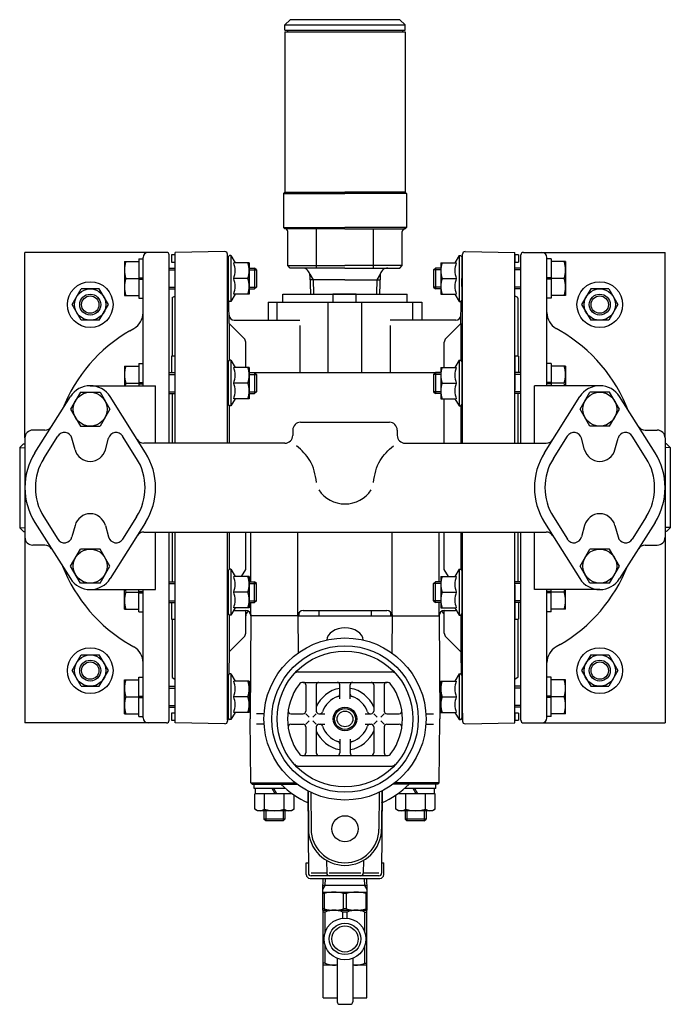
# Model space of a CAD drawing. Extents: x -125 to 629, y -166 to 554.
# Drawn here: x -124 to 125, y 177 to 554 of the extents above; entities that cross this region are included whole.
import ezdxf

# ---------------------------------------------------------------- set-up
doc = ezdxf.new("R2010")
doc.units = 0
doc.header["$LTSCALE"] = 7
doc.header["$MEASUREMENT"] = 0
doc.layers.add('DRAW2', color=4, linetype='CONTINUOUS')
doc.layers.add('DRAW3', color=1, linetype='CONTINUOUS')

msp = doc.modelspace()

# ---------------------------------------------------------------- linework, layer by layer
at = {"layer": 'DRAW2'}
for p, q in [((-21, 554), (-23, 552)), ((21, 554), (-21, 554)), ((21, 554), (23, 552)), ((-23, 552), (23, 552)), ((-23, 550), (-23, 552)), ((-23, 550), (23, 550)), ((-22, 550), (-22, 549.3)), ((22, 550), (22, 549.3)), ((23, 550), (23, 552)), ((-23, 549.3), (-23, 488)), ((-23, 549.3), (23, 549.3)), ((23, 549.3), (23, 488)), ((-23, 488), (-23.5, 487.5)), ((-23.5, 487.5), (0, 487.5)), ((-23.5, 487.5), (-23.5, 474.5)), ((-23, 488), (0, 488)), ((23, 488), (0, 488)), ((23.5, 487.5), (0, 487.5)), ((16.33, 488), (20, 488)), ((23, 488), (23.5, 487.5)), ((23.5, 487.5), (23.5, 474.5)), ((-23.5, 474.5), (0, 474.5)), ((-23, 474), (-23.5, 474.5)), ((-23, 474), (-23, 474)), ((0, 474), (-22.94, 474)), ((-21.94, 460), (-21.94, 473)), ((-10.97, 459), (-10.97, 474)), ((23.5, 474.5), (0, 474.5)), ((0, 474), (22.94, 474)), ((10.97, 459), (10.97, 474)), ((21.94, 460), (21.94, 473)), ((23, 474), (23.5, 474.5)), ((23, 474), (23, 474)), ((-75.49, 465), (-122.5, 465)), ((-122.5, 394), (-122.5, 465)), ((-68.3, 465), (-75.3, 465)), ((-67.3, 392), (-67.3, 464)), ((-66.4, 464), (-66.4, 461.29)), ((-65, 464), (-66.4, 464)), ((-45.99, 465.33), (-65, 465)), ((-65, 392), (-65, 465)), ((-45, 392), (-45, 464)), ((-44.65, 451.92), (-44.97, 464.36)), ((-43.65, 463.75), (-44.15, 463.75)), ((-43.65, 463.75), (-42.06, 461)), ((-43.65, 463.75), (-43.65, 446.25)), ((43.65, 463.75), (42.06, 461)), ((43.65, 463.75), (43.65, 446.25)), ((43.65, 463.75), (44.15, 463.75)), ((44.65, 451.92), (44.97, 464.36)), ((45, 392), (45, 464)), ((45.99, 465.33), (65, 465)), ((65, 392), (65, 465)), ((65, 464), (65, 461.29)), ((66.4, 464), (65, 464)), ((66.4, 464), (66.4, 461.29)), ((67.3, 392), (67.3, 464)), ((68.3, 465), (75.3, 465)), ((75.49, 465), (122.5, 465)), ((122.5, 394), (122.5, 465)), ((-84.4, 461.5), (-84.4, 448.5)), ((-84.4, 461.5), (-78.9, 461.5)), ((-78.9, 462.5), (-78.9, 447.5)), ((-78.9, 462.5), (-77.3, 462.5)), ((-78.9, 461.5), (-78.9, 448.5)), ((-77.3, 414), (-77.3, 463)), ((-66.4, 461.29), (-65, 461.29)), ((-44.65, 463.25), (-44.65, 446.75)), ((-36.65, 461), (-42.6, 461)), ((-36.65, 461), (-36.65, 449)), ((-21.94, 460), (0, 460)), ((-20.94, 459), (-21.94, 460)), ((21.94, 460), (0, 460)), ((20.94, 459), (21.94, 460)), ((36.65, 461), (42.6, 461)), ((36.65, 461), (36.65, 449)), ((44.65, 463.25), (44.65, 446.75)), ((65, 461.29), (66.4, 461.29)), ((77.3, 414), (77.3, 463)), ((78.9, 462.5), (77.3, 462.5)), ((78.9, 462.5), (78.9, 447.5)), ((84.4, 461.5), (78.9, 461.5)), ((78.9, 461.5), (78.9, 448.5)), ((84.4, 461.5), (84.4, 448.5)), ((-67.3, 459), (-65, 459)), ((-36.65, 459), (-34.58, 459)), ((-34.58, 459), (-34.58, 451)), ((-33.9, 458.32), (-34.58, 459)), ((-33.9, 458.32), (-33.9, 451.68)), ((0, 459), (-20.94, 459)), ((-16.42, 459), (-20.94, 459)), ((-13.43, 456.09), (-13.21, 449.23)), ((0, 459), (20.94, 459)), ((13.43, 456.09), (13.21, 449.23)), ((33.9, 458.32), (34.58, 459)), ((33.9, 458.32), (33.9, 451.68)), ((36.65, 459), (34.58, 459)), ((34.58, 459), (34.58, 451)), ((67.3, 459), (65, 459)), ((-83.82, 455), (-78.9, 455)), ((-78.9, 455.25), (-77.3, 455.25)), ((-78.9, 454.75), (-77.3, 454.75)), ((-37.18, 455), (-42.6, 455)), ((0, 454.53), (-13.38, 454.53)), ((0, 454.53), (13.38, 454.53)), ((37.18, 455), (42.6, 455)), ((78.9, 455.25), (77.3, 455.25)), ((78.9, 454.75), (77.3, 454.75)), ((83.82, 455), (78.9, 455)), ((-104.43, 445), (-100.96, 451)), ((-94.04, 451), (-100.96, 451)), ((-90.57, 445), (-94.04, 451)), ((-84.4, 448.5), (-78.9, 448.5)), ((-67.3, 451), (-65, 451)), ((-66.1, 447.67), (-65.1, 448.25)), ((-42.06, 449), (-43.65, 446.25)), ((-36.65, 449), (-42.6, 449)), ((-36.65, 451), (-34.58, 451)), ((-33.9, 451.68), (-34.58, 451)), ((-23.75, 449), (23.75, 449)), ((-23.75, 446), (-23.75, 449)), ((4.27, 449), (-4.7, 449)), ((-4.7, 449), (-4.7, 446)), ((4.27, 446), (4.27, 449)), ((23.75, 446), (23.75, 449)), ((33.9, 451.68), (34.58, 451)), ((36.65, 451), (34.58, 451)), ((36.65, 449), (42.6, 449)), ((42.06, 449), (43.65, 446.25)), ((67.3, 451), (65, 451)), ((66.1, 447.67), (65.1, 448.25)), ((84.4, 448.5), (78.9, 448.5)), ((94.04, 451), (90.57, 445)), ((100.96, 451), (94.04, 451)), ((100.96, 451), (104.43, 445)), ((-100.96, 439), (-104.43, 445)), ((-94.04, 439), (-90.57, 445)), ((-78.9, 447.5), (-77.3, 447.5)), ((-66.2, 447.5), (-66.2, 425.32)), ((-44.28, 437.78), (-44.5, 446.4)), ((-43.65, 446.25), (-44.15, 446.25)), ((-29.45, 446), (29.45, 446)), ((-29.45, 446), (-29.45, 439)), ((-26, 439), (-26, 446)), ((-6.5, 419), (-6.5, 446)), ((-4.7, 446), (4.27, 446)), ((6.5, 419), (6.5, 446)), ((26, 439), (26, 446)), ((29.45, 446), (29.45, 439)), ((43.65, 446.25), (44.15, 446.25)), ((44.28, 437.78), (44.5, 446.4)), ((66.2, 447.5), (66.2, 425.32)), ((78.9, 447.5), (77.3, 447.5)), ((90.57, 445), (94.04, 439)), ((104.43, 445), (100.96, 439)), ((-94.04, 439), (-100.96, 439)), ((-38.59, 432.09), (-44.28, 437.78)), ((-44.28, 437.78), (-44.28, 423.73)), ((-42.36, 439), (-17.31, 439)), ((-17.31, 437), (-17.31, 419)), ((42.36, 439), (17.31, 439)), ((17.31, 437), (17.31, 419)), ((38.59, 432.09), (44.28, 437.78)), ((44.28, 437.78), (44.28, 423.73)), ((100.96, 439), (94.04, 439)), ((-82.3, 435), (-80.8, 435.87)), ((82.3, 435), (80.8, 435.87)), ((-38, 421), (-38, 430.67)), ((38, 421), (38, 430.67)), ((-78.9, 422.5), (-78.9, 414)), ((-78.9, 422.5), (-77.3, 422.5)), ((-65, 425.32), (-66.4, 425.32)), ((-66.4, 425.32), (-66.4, 419)), ((-44.65, 423.25), (-44.65, 406.75)), ((-43.65, 423.75), (-44.15, 423.75)), ((-43.65, 423.75), (-42.06, 421)), ((-43.65, 423.75), (-43.65, 406.25)), ((43.65, 423.75), (42.06, 421)), ((43.65, 423.75), (43.65, 406.25)), ((43.65, 423.75), (44.15, 423.75)), ((44.65, 423.25), (44.65, 406.75)), ((65, 425.32), (65, 412.22)), ((66.4, 425.32), (65, 425.32)), ((66.4, 425.32), (66.4, 419)), ((78.9, 422.5), (77.3, 422.5)), ((78.9, 422.5), (78.9, 414)), ((-84.4, 421.5), (-78.9, 421.5)), ((-84.4, 421.5), (-84.4, 414)), ((-78.9, 421.5), (-78.9, 414)), ((-67.3, 419), (-65, 419)), ((-36.65, 421), (-42.6, 421)), ((-36.65, 421), (-36.65, 409)), ((-36.65, 419), (-34.58, 419)), ((-36, 419), (36, 419)), ((-33.9, 418.32), (-34.58, 419)), ((-34.58, 419), (-34.58, 411)), ((-33.9, 418.32), (-33.9, 411.68)), ((33.9, 418.32), (34.58, 419)), ((33.9, 418.32), (33.9, 411.68)), ((34.58, 419), (34.58, 411)), ((36.65, 419), (34.58, 419)), ((36.65, 421), (36.65, 409)), ((36.65, 421), (42.6, 421)), ((67.3, 419), (65, 419)), ((78.9, 421.5), (78.9, 414)), ((84.4, 421.5), (78.9, 421.5)), ((84.4, 421.5), (84.4, 414)), ((-83.82, 415), (-78.9, 415)), ((-78.9, 415.25), (-77.3, 415.25)), ((-78.9, 414.75), (-77.3, 414.75)), ((-37.18, 415), (-42.6, 415)), ((37.18, 415), (42.6, 415)), ((78.9, 415.25), (77.3, 415.25)), ((78.9, 414.75), (77.3, 414.75)), ((83.82, 415), (78.9, 415)), ((-101.25, 411.5), (-105.01, 405)), ((-101.25, 411.5), (-93.75, 411.5)), ((-97.5, 414), (-72.5, 414)), ((-93.75, 411.5), (-89.99, 405)), ((-72.5, 392), (-72.5, 414)), ((-67.3, 411), (-65, 411)), ((-66.2, 411), (-66.2, 392)), ((-36.65, 411), (-34.58, 411)), ((-33.9, 411.68), (-34.58, 411)), ((33.9, 411.68), (34.58, 411)), ((36.65, 411), (34.58, 411)), ((67.3, 411), (65, 411)), ((66.2, 411), (66.2, 392)), ((97.5, 414), (72.5, 414)), ((72.5, 392), (72.5, 414)), ((89.99, 405), (93.75, 411.5)), ((101.25, 411.5), (93.75, 411.5)), ((105.01, 405), (101.25, 411.5)), ((-118.65, 388.33), (-105.11, 409.8)), ((-76.35, 388.33), (-89.89, 409.8)), ((-42.06, 409), (-43.65, 406.25)), ((-36.65, 409), (-42.6, 409)), ((36.65, 409), (42.6, 409)), ((38, 392), (38, 409)), ((42.06, 409), (43.65, 406.25)), ((76.35, 388.33), (89.89, 409.8)), ((118.65, 388.33), (105.11, 409.8)), ((-105.01, 405), (-101.25, 398.5)), ((-89.99, 405), (-93.75, 398.5)), ((-44.28, 406.27), (-44.28, 392)), ((-43.65, 406.25), (-44.15, 406.25)), ((43.65, 406.25), (44.15, 406.25)), ((44.28, 406.27), (44.28, 392)), ((93.75, 398.5), (89.99, 405)), ((101.25, 398.5), (105.01, 405)), ((-17, 400), (17, 400)), ((-114.84, 397), (-119.5, 397)), ((-101.25, 398.5), (-93.75, 398.5)), ((-20, 397), (-20, 395)), ((20, 397), (20, 395)), ((101.25, 398.5), (93.75, 398.5)), ((114.84, 397), (119.5, 397)), ((-124.5, 390.32), (-123.07, 391.76)), ((-123.07, 391.76), (-122.5, 391.74)), ((-122.5, 394), (-122.5, 356)), ((-115.26, 386.2), (-109.91, 394.69)), ((-103.3, 389.45), (-104.48, 393.86)), ((-91.7, 389.45), (-90.52, 393.86)), ((-79.74, 386.2), (-85.09, 394.69)), ((-23, 392), (-77.01, 392)), ((23, 392), (77.01, 392)), ((79.74, 386.2), (85.09, 394.69)), ((91.7, 389.45), (90.52, 393.86)), ((103.3, 389.45), (104.48, 393.86)), ((115.26, 386.2), (109.91, 394.69)), ((122.5, 394), (122.5, 356)), ((123.08, 391.74), (122.5, 391.72)), ((124.5, 390.32), (123.08, 391.74)), ((-124.5, 390.32), (-124.5, 359.68)), ((124.5, 390.32), (124.5, 359.68)), ((-118.65, 361.67), (-105.11, 340.2)), ((-115.26, 363.8), (-109.91, 355.31)), ((-76.35, 361.67), (-89.89, 340.2)), ((-79.74, 363.8), (-85.09, 355.31)), ((76.35, 361.67), (89.89, 340.2)), ((79.74, 363.8), (85.09, 355.31)), ((118.65, 361.67), (105.11, 340.2)), ((115.26, 363.8), (109.91, 355.31)), ((-124.5, 359.68), (-123.07, 358.24)), ((-123.07, 358.24), (-122.5, 358.26)), ((-103.3, 360.55), (-104.48, 356.14)), ((-91.7, 360.55), (-90.52, 356.14)), ((-77.01, 358), (77.01, 358)), ((-72.5, 336), (-72.5, 358)), ((-67.3, 286), (-67.3, 358)), ((-66.2, 358), (-66.2, 339)), ((-65, 285), (-65, 358)), ((-45, 286), (-45, 358)), ((-44.28, 358), (-44.28, 343.73)), ((-38, 343.64), (-38, 358)), ((-36, 338.99), (-36, 358)), ((-18, 326), (-18, 358)), ((18, 326), (18, 358)), ((36, 338.99), (36, 358)), ((38, 343.64), (38, 358)), ((44.28, 358), (44.28, 343.73)), ((45, 286), (45, 358)), ((65, 285), (65, 358)), ((66.2, 358), (66.2, 339)), ((67.3, 286), (67.3, 358)), ((72.5, 336), (72.5, 358)), ((91.7, 360.55), (90.52, 356.14)), ((103.3, 360.55), (104.48, 356.14)), ((123.08, 358.26), (122.5, 358.28)), ((124.5, 359.68), (123.08, 358.26)), ((-122.5, 356), (-122.5, 285)), ((122.5, 356), (122.5, 285)), ((-114.84, 353), (-119.5, 353)), ((-105.01, 345), (-101.25, 351.5)), ((-93.75, 351.5), (-101.25, 351.5)), ((-89.99, 345), (-93.75, 351.5)), ((89.99, 345), (93.75, 351.5)), ((101.25, 351.5), (93.75, 351.5)), ((105.01, 345), (101.25, 351.5)), ((114.84, 353), (119.5, 353)), ((-101.25, 338.5), (-105.01, 345)), ((-93.75, 338.5), (-89.99, 345)), ((-44.65, 343.25), (-44.65, 326.75)), ((-43.65, 343.75), (-44.15, 343.75)), ((-43.65, 343.75), (-43.65, 326.25)), ((-43.65, 343.75), (-42.06, 341)), ((-39.63, 341), (-38, 343.64)), ((39.63, 341), (38, 343.64)), ((43.65, 343.75), (42.06, 341)), ((43.65, 343.75), (43.65, 326.25)), ((43.65, 343.75), (44.15, 343.75)), ((44.65, 343.25), (44.65, 326.75)), ((93.75, 338.5), (89.99, 345)), ((101.25, 338.5), (105.01, 345)), ((-67.3, 339), (-65, 339)), ((-36.65, 341), (-42.6, 341)), ((-36.65, 341), (-36.65, 329)), ((-36.65, 339), (-34.58, 339)), ((-34.58, 331), (-34.58, 339)), ((-33.9, 338.32), (-34.58, 339)), ((33.9, 338.32), (34.58, 339)), ((36.65, 339), (34.58, 339)), ((34.58, 331), (34.58, 339)), ((36.65, 341), (36.65, 329)), ((36.65, 341), (42.6, 341)), ((67.3, 339), (65, 339)), ((-93.75, 338.5), (-101.25, 338.5)), ((-97.5, 336), (-72.5, 336)), ((-84.4, 328.5), (-84.4, 336)), ((-78.9, 328.5), (-78.9, 336)), ((-78.9, 327.5), (-78.9, 336)), ((-78.9, 335.25), (-77.3, 335.25)), ((-77.3, 287), (-77.3, 336)), ((-33.9, 331.68), (-33.9, 338.32)), ((33.9, 331.68), (33.9, 338.32)), ((65, 337.78), (65, 324.68)), ((97.5, 336), (72.5, 336)), ((77.3, 287), (77.3, 336)), ((78.9, 335.25), (77.3, 335.25)), ((78.9, 327.5), (78.9, 336)), ((78.9, 328.5), (78.9, 336)), ((84.4, 328.5), (84.4, 336)), ((101.25, 338.5), (93.75, 338.5)), ((-83.82, 335), (-78.9, 335)), ((-78.9, 334.75), (-77.3, 334.75)), ((-37.18, 335), (-42.6, 335)), ((-33.9, 331.68), (-34.58, 331)), ((33.9, 331.68), (34.58, 331)), ((37.18, 335), (42.6, 335)), ((78.9, 334.75), (77.3, 334.75)), ((83.82, 335), (78.9, 335)), ((-84.4, 328.5), (-78.9, 328.5)), ((-67.3, 331), (-65, 331)), ((-66.4, 331), (-66.4, 324.68)), ((-42.06, 329), (-43.65, 326.25)), ((-36.65, 329), (-42.6, 329)), ((-42.28, 328), (-38, 328)), ((-38, 319.33), (-38, 328)), ((-36.65, 331), (-34.58, 331)), ((-36, 326), (-36, 330.99)), ((-16, 328), (16, 328)), ((-10, 328), (-10, 326)), ((10, 328), (10, 326)), ((36.65, 331), (34.58, 331)), ((36, 326), (36, 330.99)), ((36.65, 329), (42.6, 329)), ((38, 319.33), (38, 328)), ((38, 328), (42.28, 328)), ((42.06, 329), (43.65, 326.25)), ((67.3, 331), (65, 331)), ((66.4, 331), (66.4, 324.68)), ((84.4, 328.5), (78.9, 328.5)), ((-78.9, 327.5), (-77.3, 327.5)), ((-66.4, 324.68), (-65, 324.68)), ((-66.2, 324.68), (-66.2, 302.5)), ((-44.28, 326.27), (-44.28, 312.22)), ((-43.65, 326.25), (-44.15, 326.25)), ((-36, 326.5), (-36.35, 286.5)), ((-18, 326), (-36, 326)), ((-18, 326.5), (-17.87, 311.83)), ((-18, 326), (18, 326)), ((-17.5, 326), (-17.5, 327.32)), ((17.5, 326), (17.5, 327.32)), ((18, 326.5), (17.87, 311.83)), ((18, 326), (36, 326)), ((36, 326.5), (36.35, 286.5)), ((43.65, 326.25), (44.15, 326.25)), ((44.28, 326.27), (44.28, 312.22)), ((65, 324.68), (66.4, 324.68)), ((66.2, 324.68), (66.2, 302.5)), ((78.9, 327.5), (77.3, 327.5)), ((-38.59, 317.91), (-44.28, 312.22)), ((38.59, 317.91), (44.28, 312.22)), ((-82.3, 315), (-80.8, 314.13)), ((82.3, 315), (80.8, 314.13)), ((-104.43, 305), (-100.96, 311)), ((-100.96, 311), (-94.04, 311)), ((-90.57, 305), (-94.04, 311)), ((-44.28, 312.22), (-44.5, 303.6)), ((44.28, 312.22), (44.5, 303.6)), ((94.04, 311), (90.57, 305)), ((94.04, 311), (100.96, 311)), ((100.96, 311), (104.43, 305)), ((-100.96, 299), (-104.43, 305)), ((-94.04, 299), (-90.57, 305)), ((-84.4, 301.5), (-78.9, 301.5)), ((-84.4, 288.5), (-84.4, 301.5)), ((-78.9, 287.5), (-78.9, 302.5)), ((-78.9, 302.5), (-77.3, 302.5)), ((-78.9, 288.5), (-78.9, 301.5)), ((-66.1, 302.33), (-65.1, 301.75)), ((-44.65, 303.25), (-44.65, 286.75)), ((-43.65, 303.75), (-44.15, 303.75)), ((-43.65, 303.75), (-42.06, 301)), ((-43.65, 303.75), (-43.65, 286.25)), ((-17.89, 304.5), (17.89, 304.5)), ((43.65, 303.75), (42.06, 301)), ((43.65, 303.75), (43.65, 286.25)), ((43.65, 303.75), (44.15, 303.75)), ((44.65, 303.25), (44.65, 286.75)), ((66.1, 302.33), (65.1, 301.75)), ((78.9, 302.5), (77.3, 302.5)), ((78.9, 287.5), (78.9, 302.5)), ((84.4, 301.5), (78.9, 301.5)), ((78.9, 288.5), (78.9, 301.5)), ((84.4, 288.5), (84.4, 301.5)), ((90.57, 305), (94.04, 299)), ((104.43, 305), (100.96, 299)), ((-100.96, 299), (-94.04, 299)), ((-67.3, 299), (-65, 299)), ((-44.65, 298.08), (-44.97, 285.64)), ((-36.65, 301), (-42.6, 301)), ((-36.65, 301), (-36.65, 289)), ((-36.65, 298.99), (-36.24, 298.99)), ((-16, 300.5), (16, 300.5)), ((-15, 299.5), (-15, 289.5)), ((-11, 299.5), (-11, 289.5)), ((-2, 294.25), (-2, 299.5)), ((2, 294.25), (2, 299.5)), ((11, 299.5), (11, 289.5)), ((15, 299.5), (15, 289.5)), ((36.65, 298.99), (36.24, 298.99)), ((36.65, 301), (36.65, 289)), ((36.65, 301), (42.6, 301)), ((44.65, 298.08), (44.97, 285.64)), ((67.3, 299), (65, 299)), ((94.04, 299), (100.96, 299)), ((-83.82, 295), (-78.9, 295)), ((-78.9, 295.25), (-77.3, 295.25)), ((-78.9, 294.75), (-77.3, 294.75)), ((-37.18, 295), (-42.6, 295)), ((37.18, 295), (42.6, 295)), ((78.9, 295.25), (77.3, 295.25)), ((78.9, 294.75), (77.3, 294.75)), ((83.82, 295), (78.9, 295)), ((-67.3, 291), (-65, 291)), ((-36.65, 290.99), (-36.31, 290.99)), ((36.65, 290.99), (36.31, 290.99)), ((67.3, 291), (65, 291)), ((-84.4, 288.5), (-78.9, 288.5)), ((-78.9, 287.5), (-77.3, 287.5)), ((-65, 288.71), (-66.4, 288.71)), ((-66.4, 288.71), (-66.4, 286)), ((-42.06, 289), (-43.65, 286.25)), ((-36.65, 289), (-42.6, 289)), ((-36.01, 262.01), (-36.35, 286.5)), ((-30.94, 288.5), (-33.89, 288.5)), ((-20.78, 288.5), (-16, 288.5)), ((-13.71, 287.21), (-15, 288.5)), ((-12.29, 287.21), (-11, 288.5)), ((-10, 288.5), (-7.75, 288.5)), ((7.75, 288.5), (10, 288.5)), ((12.29, 287.21), (11, 288.5)), ((13.71, 287.21), (15, 288.5)), ((16, 288.5), (20.78, 288.5)), ((30.94, 288.5), (33.89, 288.5)), ((36.01, 262.01), (36.35, 286.5)), ((36.65, 289), (42.6, 289)), ((42.06, 289), (43.65, 286.25)), ((65, 288.71), (65, 286)), ((66.4, 288.71), (65, 288.71)), ((66.4, 288.71), (66.4, 286)), ((78.9, 287.5), (77.3, 287.5)), ((84.4, 288.5), (78.9, 288.5)), ((-75.49, 285), (-122.5, 285)), ((-68.3, 285), (-75.3, 285)), ((-66.4, 286), (-65, 286)), ((-45.99, 284.67), (-65, 285)), ((-46, 284.67), (-65, 285)), ((-43.65, 286.25), (-44.15, 286.25)), ((-30.94, 284.5), (-33.89, 284.5)), ((-20.78, 284.5), (-16, 284.5)), ((-13.71, 285.79), (-15, 284.5)), ((-15, 283.5), (-15, 273.5)), ((-12.29, 285.79), (-11, 284.5)), ((-11, 283.5), (-11, 273.5)), ((-10, 284.5), (-7.75, 284.5)), ((7.75, 284.5), (10, 284.5)), ((12.29, 285.79), (11, 284.5)), ((11, 283.5), (11, 273.5)), ((13.71, 285.79), (15, 284.5)), ((15, 283.5), (15, 273.5)), ((16, 284.5), (20.78, 284.5)), ((30.94, 284.5), (33.89, 284.5)), ((43.65, 286.25), (44.15, 286.25)), ((45.99, 284.67), (65, 285)), ((46, 284.67), (65, 285)), ((65, 286), (66.4, 286)), ((68.3, 285), (75.3, 285)), ((75.49, 285), (122.5, 285)), ((-2, 278.75), (-2, 273.5)), ((2, 278.75), (2, 273.5)), ((-16, 272.5), (16, 272.5)), ((-17.89, 268.5), (17.89, 268.5)), ((-36.01, 262.01), (-19, 262.01)), ((-36.01, 262.01), (-35.5, 261.5)), ((-35.5, 261.5), (-18.33, 261.5)), ((-34.75, 259.9), (-34.75, 261.5)), ((-24.49, 261.5), (-34.75, 261.5)), ((-22.75, 259.9), (-34.75, 259.9)), ((-34.3, 257.9), (-34.3, 259.9)), ((-26.71, 257.9), (-27.87, 259.9)), ((-26.13, 257.9), (-27.29, 259.9)), ((35.5, 261.5), (18.33, 261.5)), ((36.01, 262.01), (19, 262.01)), ((34.75, 259.9), (22.75, 259.9)), ((34.75, 261.5), (24.49, 261.5)), ((27.29, 257.9), (26.13, 259.9)), ((27.87, 257.9), (26.71, 259.9)), ((34.3, 257.9), (34.3, 259.9)), ((34.75, 259.9), (34.75, 261.5)), ((36.01, 262.01), (35.5, 261.5)), ((-34.51, 251.98), (-34.51, 257.9)), ((-20.18, 257.9), (-34.51, 257.9)), ((-30.75, 251.98), (-30.75, 257.9)), ((-23.25, 251.98), (-23.25, 257.9)), ((-19.49, 251.98), (-19.49, 257.43)), ((-14.28, 258.99), (-14.01, 227.49)), ((-14.13, 258.91), (-14, 244.38)), ((-13.12, 258.41), (-13, 244.39)), ((13.12, 258.41), (13, 244.39)), ((14.13, 258.91), (14, 244.38)), ((14.28, 258.99), (14.01, 227.49)), ((19.49, 251.98), (19.49, 257.43)), ((34.51, 257.9), (20.18, 257.9)), ((23.25, 251.98), (23.25, 257.9)), ((30.75, 251.98), (30.75, 257.9)), ((34.51, 251.98), (34.51, 257.9)), ((-33.5, 251.4), (-34.51, 251.98)), ((-20.5, 251.4), (-33.5, 251.4)), ((-31, 251.4), (-31, 248.18)), ((-23, 251.4), (-23, 248.18)), ((-19.49, 251.98), (-20.5, 251.4)), ((20.5, 251.4), (19.49, 251.98)), ((33.5, 251.4), (20.5, 251.4)), ((23, 251.4), (23, 248.18)), ((31, 251.4), (31, 248.18)), ((34.51, 251.98), (33.5, 251.4)), ((-23, 248.18), (-31, 248.18)), ((-30.32, 247.5), (-31, 248.18)), ((-23.68, 247.5), (-30.32, 247.5)), ((-23.68, 247.5), (-23, 248.18)), ((23.68, 247.5), (23, 248.18)), ((31, 248.18), (23, 248.18)), ((30.32, 247.5), (23.68, 247.5)), ((30.32, 247.5), (31, 248.18)), ((-14.85, 227), (-14.85, 231.5)), ((-14.85, 231.5), (-14.04, 231.5)), ((-7.05, 232.38), (-7.01, 227.49)), ((7.05, 232.38), (7.01, 227.49)), ((14.04, 231.5), (14.85, 231.5)), ((14.85, 227), (14.85, 231.5)), ((13.01, 226.5), (-13.01, 226.5)), ((-7.01, 227.5), (-13, 227.5)), ((6, 227.5), (-6, 227.5)), ((13, 227.5), (7.01, 227.5)), ((-13.35, 225.5), (13.35, 225.5)), ((-8.5, 221.09), (-8.36, 225.5)), ((8.45, 222.8), (-8.45, 222.8)), ((8.5, 221.09), (8.36, 225.5)), ((-8.5, 213.35), (-8.5, 221.09)), ((-8.5, 220.28), (8.5, 220.28)), ((-7.92, 219.79), (-8.5, 219.79)), ((-7.92, 219.79), (-7.92, 213.83)), ((-0.58, 213.83), (-0.58, 219.79)), ((0.58, 219.79), (-0.58, 219.79)), ((0.58, 213.83), (0.58, 219.79)), ((7.92, 219.79), (7.92, 213.83)), ((7.92, 219.79), (8.5, 219.79)), ((8.5, 213.35), (8.5, 221.09)), ((-7.92, 213.83), (-8.5, 213.83)), ((-8.5, 213.35), (8.5, 213.35)), ((-8.38, 192.35), (-8.38, 213.35)), ((-7.59, 212.62), (-8.38, 212.62)), ((-7.59, 204.88), (-7.59, 212.62)), ((-0.79, 210.31), (-0.79, 212.62)), ((0.79, 212.62), (-0.79, 212.62)), ((0.58, 213.83), (-0.58, 213.83)), ((0.79, 210.31), (0.79, 212.62)), ((7.59, 204.88), (7.59, 212.62)), ((7.59, 212.62), (8.37, 212.62)), ((7.92, 213.83), (8.5, 213.83)), ((8.37, 192.35), (8.37, 213.35)), ((-7.59, 193.1), (-7.59, 199.82)), ((7.59, 193.1), (7.59, 199.82)), ((-7.59, 193.1), (-8.38, 193.1)), ((-8.38, 179.85), (-8.38, 192.35)), ((-3, 192.35), (-8.38, 192.35)), ((-3, 194.93), (-3, 178.35)), ((3, 194.93), (3, 178.35)), ((8.37, 192.35), (3, 192.35)), ((7.59, 193.1), (8.37, 193.1)), ((8.37, 179.85), (8.37, 192.35)), ((-8.38, 179.85), (-3, 179.85)), ((-2, 177.35), (2, 177.35)), ((3, 179.85), (8.37, 179.85))]:
    msp.add_line(p, q, dxfattribs=at)
for centre, radius in [((-97.5, 445), 8.75), ((97.5, 445), 8.75), ((-97.5, 445), 6), ((-97.5, 445), 4), ((97.5, 445), 6), ((97.5, 445), 4), ((-97.5, 405), 6.5), ((97.5, 405), 6.5), ((-97.5, 345), 6.5), ((97.5, 345), 6.5), ((0, 286.5), 31), ((-97.5, 305), 8.75), ((0, 286.5), 28), ((97.5, 305), 8.75), ((-97.5, 305), 6), ((-97.5, 305), 4), ((0, 286.5), 26), ((97.5, 305), 6), ((97.5, 305), 4), ((0, 286.5), 4.5), ((0, 286.5), 4), ((0, 286.5), 3), ((0, 244.5), 5), ((0, 202.35), 8), ((0, 202.35), 6), ((0, 202.35), 5)]:
    msp.add_circle(centre, radius, dxfattribs=at)
for centre, radius, start, end in [((-22.94, 473), 1, 0, 93.4794), ((22.94, 473), 1, 86.5206, 180), ((-75.3, 463), 2, 90, 180), ((-68.3, 464), 1, 0, 90), ((-45.97, 464.33), 1, 1.5, 91), ((-44.15, 463.25), 0.5, 90, 180), ((44.15, 463.25), 0.5, 360, 90), ((45.97, 464.33), 1, 89, 178.5), ((68.3, 464), 1, 90, 180), ((75.3, 463), 2, 0, 90), ((-75.01, 458.25), 9.39, 159.7445, 200.2554), ((-50.73, 458), 8.67, 339.7438, 20.2562), ((-45.31, 458), 8.67, 339.7438, 20.2562), ((45.31, 458), 8.67, 159.7438, 200.2562), ((50.73, 458), 8.67, 159.7438, 200.2562), ((75.01, 458.25), 9.39, 339.7446, 20.2555), ((-16.42, 456), 3, 1.7899, 90), ((16.42, 456), 3, 90, 178.2101), ((-75.01, 451.75), 9.39, 159.7445, 200.2554), ((-50.73, 452), 8.67, 339.7438, 20.2562), ((-45.31, 452), 8.67, 339.7438, 20.2562), ((45.31, 452), 8.67, 159.7438, 200.2562), ((50.73, 452), 8.67, 159.7438, 200.2562), ((75.01, 451.75), 9.39, 339.7446, 20.2555), ((-65.2, 448.42), 0.2, 300, 0), ((65.2, 448.42), 0.2, 180, 240), ((-66, 447.5), 0.2, 120, 180), ((-44.15, 446.75), 0.5, 180, 270), ((44.15, 446.75), 0.5, 270, 360), ((66, 447.5), 0.2, 0, 60), ((-84.3, 441.93), 7, 300, 0), ((-42.36, 441), 2, 181.5, 270), ((42.36, 441), 2, 270, 358.5), ((84.3, 441.93), 7, 180, 240), ((-52.3, 383.04), 60, 120, 158.5153), ((52.3, 383.04), 60, 20.6501, 60), ((-40, 430.67), 2, 0, 45), ((40, 430.67), 2, 135, 180), ((-44.15, 423.25), 0.5, 90, 180), ((44.15, 423.25), 0.5, 360, 90), ((-75.01, 418.25), 9.39, 159.7445, 200.2554), ((-50.73, 418), 8.67, 339.7438, 20.2562), ((-36, 421), 2, 180, 180.002), ((-45.31, 418), 8.67, 339.7438, 20.2562), ((-36, 421), 2, 251.0838, 270), ((-36, 421), 2, 251.0838, 270), ((-36, 421), 2, 251.0838, 270), ((36, 421), 2, 270, 288.9162), ((36, 421), 2, 270, 288.9162), ((36, 421), 2, 270, 288.9162), ((36, 421), 2, 270, 288.9162), ((45.31, 418), 8.67, 159.7438, 200.2562), ((36, 421), 2, 359.998, 0), ((36, 421), 2, 359.998, 0), ((50.73, 418), 8.67, 159.7438, 200.2562), ((75.01, 418.25), 9.39, 339.7446, 20.2555), ((-75.01, 411.75), 9.39, 159.7445, 166.132), ((-50.73, 412), 8.67, 339.7438, 20.2562), ((-45.31, 412), 8.67, 339.7438, 20.2562), ((45.31, 412), 8.67, 159.7438, 200.2562), ((50.73, 412), 8.67, 159.7438, 200.2562), ((75.01, 411.75), 9.39, 13.868, 20.2555), ((-97.5, 405), 9, 32.231, 147.769), ((97.5, 405), 9, 32.231, 147.769), ((-44.15, 406.75), 0.5, 180, 270), ((44.15, 406.75), 0.5, 270, 360), ((-17, 397), 3, 90, 180), ((17, 397), 3, 0, 90), ((-119.5, 394), 3, 90, 180), ((-114.84, 400), 3, 270, 327.769), ((-107.38, 393.09), 3, 15, 147.769), ((-87.62, 393.09), 3, 32.231, 165), ((87.62, 393.09), 3, 15, 147.769), ((107.38, 393.09), 3, 32.231, 165), ((114.84, 400), 3, 212.231, 270), ((119.5, 394), 3, 0, 90), ((-77.01, 395), 3, 212.231, 270), ((-23, 395), 3, 270, 0), ((23, 395), 3, 180, 270), ((77.01, 395), 3, 270, 327.769), ((-97.5, 375), 25, 147.769, 212.231), ((-97.5, 391), 6, 195, 345), ((-97.5, 375), 25, 327.769, 32.231), ((97.5, 375), 25, 147.769, 212.231), ((97.5, 391), 6, 195, 345), ((97.5, 375), 25, 327.769, 32.231), ((-97.5, 375), 21, 147.769, 212.231), ((-97.5, 375), 21, 327.769, 32.231), ((97.5, 375), 21, 147.769, 212.231), ((97.5, 375), 21, 327.769, 32.231), ((0, 380.75), 12, 213.4178, 326.5822), ((-97.5, 359), 6, 15, 165), ((97.5, 359), 6, 15, 165), ((-77.01, 355), 3, 90, 147.769), ((77.01, 355), 3, 32.231, 90), ((-119.5, 356), 3, 180, 270), ((-107.38, 356.91), 3, 212.231, 345), ((-87.62, 356.91), 3, 195, 327.769), ((87.62, 356.91), 3, 212.231, 345), ((107.38, 356.91), 3, 195, 327.769), ((119.5, 356), 3, 270, 0), ((-114.84, 350), 3, 32.231, 90), ((114.84, 350), 3, 90, 147.769), ((-52.3, 366.96), 60, 201.4847, 240), ((-44.15, 343.25), 0.5, 90, 180), ((44.15, 343.25), 0.5, 360, 90), ((52.3, 366.96), 60, 300, 338.5156), ((-97.5, 345), 9, 212.231, 327.769), ((-50.73, 338), 8.67, 339.7438, 20.2562), ((-45.31, 338), 8.67, 339.7438, 20.2562), ((45.31, 338), 8.67, 159.7438, 200.2562), ((50.73, 338), 8.67, 159.7438, 200.2562), ((97.5, 345), 9, 212.231, 327.769), ((-75.01, 338.25), 9.39, 193.868, 200.2555), ((75.01, 338.25), 9.39, 339.7445, 346.132), ((-75.01, 331.75), 9.39, 159.7446, 200.2555), ((-50.73, 332), 8.67, 339.7438, 20.2562), ((-45.31, 332), 8.67, 339.7438, 20.2562), ((45.31, 332), 8.67, 159.7438, 200.2562), ((50.73, 332), 8.67, 159.7438, 200.2562), ((75.01, 331.75), 9.39, 339.7445, 20.2554), ((-42.28, 326), 2, 90, 100.9853), ((-38, 326), 2, 0, 90), ((-36, 326), 2, 120, 180), ((-16, 326), 2, 90, 180), ((16, 326), 2, 0, 90), ((38, 326), 2, 90, 180), ((36, 326), 2, 0, 60), ((42.28, 326), 2, 79.0147, 90), ((-44.15, 326.75), 0.5, 180, 270), ((-42.28, 326), 2, 172.4514, 180), ((-42.28, 326), 2, 172.4514, 180), ((44.15, 326.75), 0.5, 270, 360), ((42.28, 326), 2, 0, 7.5486), ((-40, 319.33), 2, 315, 0), ((40, 319.33), 2, 180, 225), ((-84.3, 308.07), 7, 0, 60), ((84.3, 308.07), 7, 120, 180), ((-75.01, 298.25), 9.39, 159.7446, 200.2555), ((-66, 302.5), 0.2, 180, 240), ((-65.2, 301.58), 0.2, 0, 60), ((-44.15, 303.25), 0.5, 90, 180), ((-17.89, 302.5), 2, 90, 138.1897), ((17.89, 302.5), 2, 41.8103, 90), ((44.15, 303.25), 0.5, 360, 90), ((65.2, 301.58), 0.2, 120, 180), ((66, 302.5), 0.2, 300, 0), ((75.01, 298.25), 9.39, 339.7445, 20.2554), ((-50.73, 298), 8.67, 339.7438, 20.2562), ((-45.31, 298), 8.67, 339.7438, 20.2562), ((0, 286.5), 22, 143.1301, 216.8699), ((-16, 298.5), 2, 90, 143.1301), ((-16, 299.5), 1, 0, 90), ((-10, 299.5), 1, 90, 180), ((0, 286.5), 11.89, 99.6864, 157.7288), ((-3, 299.5), 1, 0, 90), ((3, 299.5), 1, 90, 180), ((0, 286.5), 11.89, 22.2712, 80.3136), ((10, 299.5), 1, 0, 90), ((16, 299.5), 1, 90, 180), ((16, 298.5), 2, 36.8699, 90), ((0, 286.5), 22, 323.1301, 36.8699), ((45.31, 298), 8.67, 159.7438, 200.2562), ((50.73, 298), 8.67, 159.7438, 200.2562), ((-75.01, 291.75), 9.39, 159.7446, 200.2555), ((-50.73, 292), 8.67, 339.7438, 20.2562), ((-45.31, 292), 8.67, 339.7438, 20.2562), ((0, 286.5), 9, 107.4576, 162.5424), ((-3, 296.04), 1, 287.4576, 0), ((3, 296.04), 1, 180, 252.5424), ((0, 286.5), 9, 17.4576, 72.5424), ((45.31, 292), 8.67, 159.7438, 200.2562), ((50.73, 292), 8.67, 159.7438, 200.2562), ((75.01, 291.75), 9.39, 339.7445, 20.2554), ((-75.3, 287), 2, 180, 270), ((-44.15, 286.75), 0.5, 180, 270), ((-20.78, 289.5), 1, 171.7868, 270), ((-16, 289.5), 1, 270, 0), ((-10, 289.5), 1, 180, 270), ((-9.54, 289.5), 1, 270, 342.5424), ((9.54, 289.5), 1, 197.4576, 270), ((10, 289.5), 1, 270, 0), ((16, 289.5), 1, 180, 270), ((20.78, 289.5), 1, 270, 8.2132), ((44.15, 286.75), 0.5, 270, 360), ((75.3, 287), 2, 270, 0), ((-68.3, 286), 1, 270, 0), ((-45.97, 285.67), 1, 269, 358.5), ((-20.78, 283.5), 1, 90, 188.2132), ((-16, 283.5), 1, 0, 90), ((-10, 283.5), 1, 90, 180), ((-9.54, 283.5), 1, 17.4576, 90), ((0, 286.5), 9, 197.4576, 252.5424), ((0, 286.5), 9, 287.4576, 342.5424), ((9.54, 283.5), 1, 90, 162.5424), ((10, 283.5), 1, 0, 90), ((16, 283.5), 1, 90, 180), ((20.78, 283.5), 1, 351.7868, 90), ((45.97, 285.67), 1, 181.5, 271), ((68.3, 286), 1, 180, 270), ((0, 286.5), 11.89, 202.2712, 260.3136), ((0, 286.5), 11.89, 279.6864, 337.7288), ((-3, 276.96), 1, 0, 72.5424), ((3, 276.96), 1, 107.4576, 180), ((-16, 274.5), 2, 216.8699, 270), ((-16, 273.5), 1, 270, 0), ((-10, 273.5), 1, 180, 270), ((-3, 273.5), 1, 270, 0), ((3, 273.5), 1, 180, 270), ((10, 273.5), 1, 270, 0), ((16, 273.5), 1, 180, 270), ((16, 274.5), 2, 270, 323.1301), ((-17.89, 270.5), 2, 221.8103, 270), ((17.89, 270.5), 2, 270, 318.1897), ((0, 286.5), 35, 225.5847, 246.4218), ((0, 286.5), 35, 293.5782, 314.4153), ((-32.63, 254.72), 3.32, 244.3832, 304.3839), ((-27, 263.82), 12.42, 252.4127, 287.5874), ((-21.37, 254.72), 3.32, 235.6169, 295.6145), ((21.37, 254.72), 3.32, 244.3832, 304.3839), ((27, 263.82), 12.42, 252.4127, 287.5874), ((32.63, 254.72), 3.32, 235.6169, 295.6145), ((0, 244.5), 14, 180.5, 359.5), ((0, 244.5), 13, 180.5, 359.5), ((-13.35, 227), 1.5, 180, 270), ((-13.01, 227.5), 1, 180.5, 270), ((-6.01, 227.5), 1, 180.5, 270), ((6.01, 227.5), 1, 270, 359.5), ((13.01, 227.5), 1, 270, 359.5), ((13.35, 227), 1.5, 270, 0), ((-4.25, 206.04), 14.24, 75.0475, 104.9525), ((4.25, 206.04), 14.24, 75.0475, 104.9525), ((-4.25, 227.59), 14.24, 255.0475, 284.9525), ((-4.19, 205.07), 8.28, 65.7632, 114.2368), ((4.25, 227.59), 14.24, 255.0475, 284.9525), ((4.19, 205.07), 8.28, 65.7632, 114.2368), ((-4.19, 200.44), 8.09, 245.1276, 278.445), ((4.19, 200.44), 8.09, 261.555, 294.8724), ((-2, 178.35), 1, 180, 270), ((2, 178.35), 1, 270, 0)]:
    msp.add_arc(centre, radius, start, end, dxfattribs=at)
msp.add_ellipse((0, 316.4), major_axis=(-7, 0), ratio=0.707107, start_param=3.201717, end_param=6.223061, dxfattribs=at)
for points in [[(-10.85, 377), (-11.35, 380.02), (-12.55, 385.47), (-16.53, 389.31), (-18.54, 390.99)], [(10.85, 377), (11.35, 380.02), (12.55, 385.47), (16.53, 389.31), (18.54, 390.99)]]:
    msp.add_open_spline(points, degree=3, knots=[1.950009, 1.950009, 1.950009, 1.950009, 10.808248, 18.443192, 18.443192, 18.443192, 18.443192], dxfattribs=at)
at = {"layer": 'DRAW3'}
for p, q in [((-67.3, 458.32), (-65, 458.32)), ((-36.65, 458.32), (-33.9, 458.32)), ((-13.44, 456.66), (-12.21, 454.53)), ((13.44, 456.66), (12.21, 454.53)), ((36.65, 458.32), (33.9, 458.32)), ((67.3, 458.32), (65, 458.32)), ((-12.21, 454.53), (-12.05, 449.23)), ((12.21, 454.53), (12.05, 449.23)), ((-67.3, 451.68), (-65, 451.68)), ((-36.65, 451.68), (-33.9, 451.68)), ((36.65, 451.68), (33.9, 451.68)), ((67.3, 451.68), (65, 451.68)), ((-67.3, 418.32), (-65, 418.32)), ((-36.65, 418.32), (-33.9, 418.32)), ((36.65, 418.32), (33.9, 418.32)), ((67.3, 418.32), (65, 418.32)), ((-67.3, 411.68), (-65, 411.68)), ((-36.65, 411.68), (-33.9, 411.68)), ((36.65, 411.68), (33.9, 411.68)), ((67.3, 411.68), (65, 411.68)), ((-124.5, 390.32), (-122.5, 390.26)), ((124.5, 390.3), (122.5, 390.24)), ((-124.5, 359.68), (-122.5, 359.74)), ((124.5, 359.7), (122.5, 359.76)), ((-67.3, 338.32), (-65, 338.32)), ((-36.65, 338.32), (-33.9, 338.32)), ((36.65, 338.32), (33.9, 338.32)), ((67.3, 338.32), (65, 338.32)), ((-67.3, 331.68), (-65, 331.68)), ((-36.65, 331.68), (-33.9, 331.68)), ((36.65, 331.68), (33.9, 331.68)), ((67.3, 331.68), (65, 331.68)), ((-67.3, 298.32), (-65, 298.32)), ((-36.65, 298.37), (-36.25, 298.37)), ((36.65, 298.37), (36.25, 298.37)), ((67.3, 298.32), (65, 298.32)), ((-67.3, 291.68), (-65, 291.68)), ((-36.65, 291.62), (-36.3, 291.62)), ((36.65, 291.62), (36.3, 291.62)), ((67.3, 291.68), (65, 291.68)), ((-30.32, 251.4), (-30.32, 247.5)), ((-23.68, 251.4), (-23.68, 247.5)), ((23.68, 251.4), (23.68, 247.5)), ((30.32, 251.4), (30.32, 247.5)), ((-8.5, 221.23), (-7.59, 222.8)), ((-7.59, 222.8), (-7.51, 225.5)), ((7.59, 222.8), (7.51, 225.5)), ((8.5, 221.23), (7.59, 222.8))]:
    msp.add_line(p, q, dxfattribs=at)
for centre in [(-97.5, 445), (97.5, 445), (-97.5, 305), (97.5, 305)]:
    msp.add_circle(centre, 3.32, dxfattribs=at)

doc.saveas('drawing.dxf')
